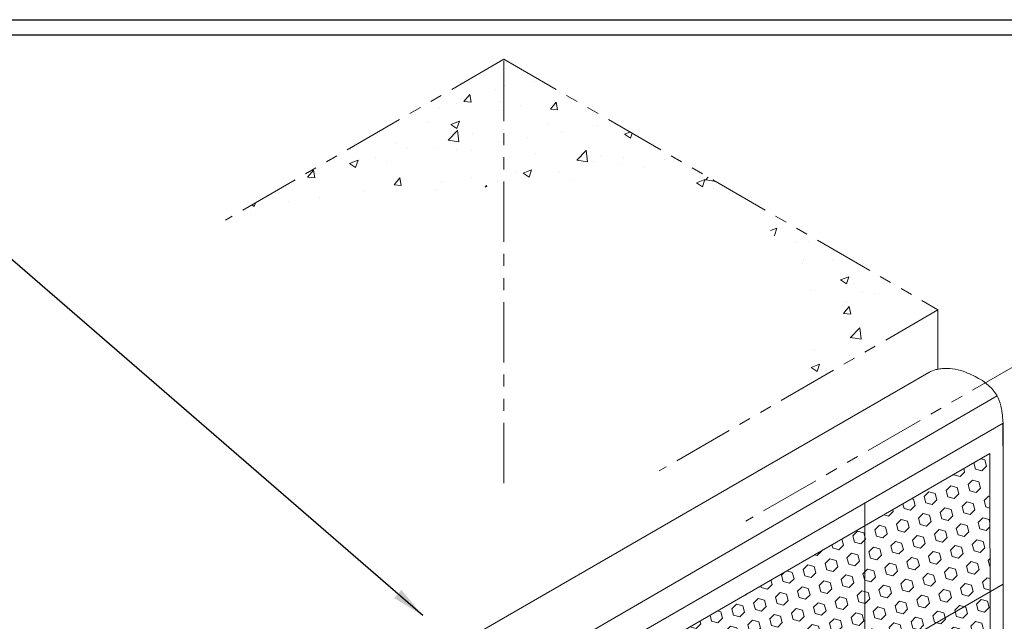
# Model space of a CAD drawing. Extents: x -940 to 2303, y 568 to 5635.
# Drawn here: x -904 to -892, y 5344 to 5352 of the extents above; entities that cross this region are included whole.
import ezdxf

# ---------------------------------------------------------------- set-up
doc = ezdxf.new("R2010")
doc.units = 0
doc.header["$LTSCALE"] = 3
doc.header["$MEASUREMENT"] = 0
doc.linetypes.add('PHANTOMX2', pattern=[5, 2.5, -0.5, 0.5, -0.5, 0.5, -0.5])
for name, color, linetype, lineweight in [('CONCRETE - H', 130, 'CONTINUOUS', 9), ('CONCRETE - L', 132, 'CONTINUOUS', 20), ('FOAM INSERT - H', 150, 'CONTINUOUS', 9), ('SILICONE BELLOWS - L', 22, 'CONTINUOUS', 9), ('TBLOCK-T5', 111, 'CONTINUOUS', 30), ('TEXT - 4', 241, 'CONTINUOUS', 25)]:
    doc.layers.add(name, color=color, linetype=linetype, lineweight=lineweight)
doc.dimstyles.new('Copy of STANDARD', dxfattribs={"dimtxt": 2, "dimasz": 2, "dimexe": 1, "dimexo": 1, "dimgap": 1, "dimtad": 0, "dimzin": 0, "dimdsep": 46, "dimtxsty": 'Standard', "dimcen": 0.09, "dimclrd": 256, "dimclre": 256, "dimclrt": 256, "dimadec": 1, "dimazin": 0, "dimtfac": 1, "dimtofl": 0, "dimtmove": 0, "dimatfit": 3, "dimfxl": 1, "dimtolj": 1, "dimtzin": 0, "dimlwd": -1, "dimlwe": -1, "dimarcsym": 0})
pattern_1 = [(50, (4.136, -287.3851), (1.07589027, -0.0941282), [0.1125, -1.2375]), (355, (4.136, -287.3851), (-0.208127, 1.1282882), [0.09, -0.99]), (100.451444, (4.2257, -287.3929), (0.86776327, 1.03415999), [0.09561029, -1.05171317]), (46.1842, (4.136, -287.0851), (1.600862, -0.24827892), [0.16875, -1.85625]), (96.635635, (4.2694, -287.1058), (1.4019929, 1.4611779), [0.1434155, -1.57757064]), (351.184164, (4.136, -287.0851), (1.4019929, 1.4611779), [0.135, -1.485]), (21, (4.286, -287.1601), (0.89536058, -0.60392834), [0.1125, -1.2375]), (326, (4.286, -287.1601), (0.364973, 1.08772507), [0.09, -0.99]), (71.451445, (4.3606, -287.2104), (1.26033357, 0.48379673), [0.09561029, -1.05171317]), (37.5, (4.136, -287.3851), (0.018239783, 0.49934078), [0, -0.978, 0, -1.005, 0, -0.99375]), (7.5, (4.136, -287.3851), (0.394604306, 0.59161757), [0, -0.573, 0, -0.9555, 0, -0.37875]), (327.5, (3.8015, -287.3851), (0.800733654, -0.033832308), [0, -0.375, 0, -1.17, 0, -1.5525]), (317.5, (3.6515, -287.3851), (0.87477925, 0.15015747), [0, -0.4875, 0, -0.777, 0, -1.1025])]

msp = doc.modelspace()

# ---------------------------------------------------------------- hatches: boundary and pattern name
at = {"layer": 'CONCRETE - H'}
h = msp.add_hatch(dxfattribs=at)
h.set_pattern_fill('AR-CONC', color=256, scale=0.15, style=0)
h.set_pattern_definition(pattern_1)
edge = h.paths.add_edge_path()
edge.add_line((-897.799, 5351.373), (-897.799, 5349.795))
edge.add_spline(control_points=[(-897.799, 5349.795), (-896.838, 5349.832), (-895.873, 5349.768), (-894.908, 5349.704)], knot_values=[0, 0, 0, 0, 2.892389, 2.892389, 2.892389, 2.892389], degree=3, periodic=0)
edge.add_line((-894.908, 5349.704), (-897.799, 5351.373))
edge = h.paths.add_edge_path()
edge.add_line((-897.799, 5351.373), (-901.263, 5349.373))
edge.add_spline(control_points=[(-901.263, 5349.373), (-900.11, 5349.562), (-898.958, 5349.752), (-897.799, 5349.795)], knot_values=[0, 0, 0, 0, 3.489733, 3.489733, 3.489733, 3.489733], degree=3, periodic=0)
edge.add_line((-897.799, 5349.795), (-897.799, 5351.373))
h = msp.add_hatch(dxfattribs=at)
h.set_pattern_fill('AR-CONC', color=256, scale=0.15, style=0)
h.set_pattern_definition(pattern_1)
edge = h.paths.add_edge_path()
edge.add_line((-897.799, 5351.373), (-897.799, 5349.795))
edge.add_spline(control_points=[(-897.799, 5349.795), (-896.838, 5349.832), (-895.873, 5349.768), (-894.908, 5349.704)], knot_values=[0, 0, 0, 0, 2.892389, 2.892389, 2.892389, 2.892389], degree=3, periodic=0)
edge.add_line((-894.908, 5349.704), (-897.799, 5351.373))
h = msp.add_hatch(dxfattribs=at)
h.set_pattern_fill('AR-CONC', color=256, scale=0.15, style=0)
h.set_pattern_definition(pattern_1)
edge = h.paths.add_edge_path()
edge.add_spline(control_points=[(-907.64, 5343.166), (-908.106, 5343.586), (-908.884, 5344.287), (-908.322, 5345.101), (-908.096, 5345.428)], knot_values=[0, 0, 0, 0, 1.590025, 2.658324, 2.658324, 2.658324, 2.658324], degree=3, periodic=0)
edge.add_line((-908.096, 5345.428), (-909.826, 5344.429))
edge.add_line((-909.826, 5344.429), (-907.64, 5343.166))
edge = h.paths.add_edge_path()
edge.add_spline(control_points=[(-902.828, 5342.239), (-903.364, 5342.131), (-904.553, 5341.89), (-905.721, 5342.238), (-906.363, 5342.429)], knot_values=[0, 0, 0, 0, 1.615958, 3.588382, 3.588382, 3.588382, 3.588382], degree=3, periodic=0)
edge.add_line((-906.363, 5342.429), (-904.432, 5341.313))
edge.add_line((-904.432, 5341.313), (-902.828, 5342.239))
edge = h.paths.add_edge_path()
edge.add_line((-892.403, 5348.258), (-894.908, 5349.704))
edge.add_spline(control_points=[(-894.908, 5349.704), (-894.479, 5349.253), (-893.792, 5348.531), (-894.042, 5347.605), (-894.137, 5347.257)], knot_values=[0, 0, 0, 0, 1.701711, 2.728767, 2.728767, 2.728767, 2.728767], degree=3, periodic=0)
edge.add_line((-894.137, 5347.257), (-892.403, 5348.258))
at = {"layer": 'FOAM INSERT - H'}
h = msp.add_hatch(dxfattribs=at)
h.set_pattern_fill('HEX', color=256, scale=0.65, angle=45, style=0)
edge = h.paths.add_edge_path()
edge.add_line((-893.068, 5344.177), (-893.068, 5340.037))
edge.add_line((-893.068, 5340.037), (-892.844, 5340.167))
edge.add_line((-892.844, 5340.167), (-892.706, 5340.246))
edge.add_spline(control_points=[(-892.706, 5340.246), (-892.686, 5340.258), (-892.671, 5340.266), (-892.642, 5340.283), (-892.631, 5340.29), (-892.611, 5340.3), (-892.6, 5340.306), (-892.582, 5340.314), (-892.57, 5340.32), (-892.526, 5340.34), (-892.491, 5340.356), (-892.449, 5340.373), (-892.425, 5340.383), (-892.356, 5340.404), (-892.303, 5340.412), (-892.197, 5340.41), (-892.147, 5340.399), (-892.057, 5340.371), (-892.018, 5340.352), (-891.955, 5340.316), (-891.931, 5340.301), (-891.858, 5340.252), (-891.805, 5340.215), (-891.753, 5340.162)], knot_values=[2.996665, 2.996665, 2.996665, 2.996665, 3.010656, 3.010656, 3.028627, 3.028627, 3.046598, 3.046598, 3.082908, 3.082908, 3.173453, 3.173453, 3.226316, 3.226316, 3.299405, 3.299405, 3.39949, 3.39949, 3.499575, 3.499575, 3.599659, 3.599659, 3.727664, 3.727664, 3.727664, 3.727664], degree=3, periodic=0)
edge.add_line((-891.753, 5340.162), (-891.758, 5346.473))
edge.add_line((-891.758, 5346.473), (-897.163, 5343.353))
edge.add_line((-897.163, 5343.353), (-897.163, 5341.843))
edge.add_spline(control_points=[(-897.163, 5341.843), (-897.163, 5341.843), (-897.163, 5341.843), (-897.163, 5341.843)], knot_values=[1.441857, 1.441857, 1.441857, 1.441857, 1.441924, 1.441924, 1.441924, 1.441924], weights=[1, 1, 1, 1], degree=3, periodic=0)
edge.add_spline(control_points=[(-897.163, 5341.843), (-897.163, 5341.833), (-897.164, 5341.822), (-897.166, 5341.811)], knot_values=[1.441924, 1.441924, 1.441924, 1.441924, 1.450919, 1.450919, 1.450919, 1.450919], weights=[1, 1, 1, 1], degree=3, periodic=0)
edge.add_line((-897.166, 5341.811), (-893.068, 5344.177))

# ---------------------------------------------------------------- linework, layer by layer
at = {"layer": 'CONCRETE - L', "linetype": 'PHANTOMX2', "ltscale": 0.1}
for p, q in [((-897.799, 5351.373), (-901.263, 5349.373)), ((-897.799, 5351.373), (-892.403, 5348.258)), ((-897.799, 5346.104), (-897.799, 5351.373)), ((-892.403, 5348.258), (-895.87, 5346.256)), ((-892.403, 5347.521), (-892.403, 5348.258)), ((-891.324, 5347.635), (-894.791, 5345.633))]:
    msp.add_line(p, q, dxfattribs=at)
at = {"layer": 'FOAM INSERT - H', "lineweight": 9}
for q in [(-893.313, 5345.858), (-891.593, 5344.849)]:
    msp.add_line((-893.313, 5343.856), q, dxfattribs=at)
at = {"layer": 'SILICONE BELLOWS - L'}
for p, q in [((-892.518, 5347.481), (-903.82, 5340.955)), ((-903.121, 5340.551), (-891.669, 5347.189)), ((-902.813, 5340.374), (-891.593, 5346.852)), ((-891.593, 5346.852), (-891.593, 5333.452)), ((-891.758, 5346.473), (-902.568, 5340.232)), ((-891.758, 5346.473), (-891.746, 5333.54))]:
    msp.add_line(p, q, dxfattribs=at)
at = {"layer": 'SILICONE BELLOWS - L', "lineweight": 30}
msp.add_line((-891.593, 5346.568), (-891.593, 5346.851), dxfattribs=at)
at = {"layer": 'SILICONE BELLOWS - L'}
msp.add_open_spline([(-892.524, 5347.477), (-892.505, 5347.488), (-892.487, 5347.496), (-892.439, 5347.514), (-892.417, 5347.518), (-892.373, 5347.526), (-892.353, 5347.528), (-892.28, 5347.533), (-892.232, 5347.528), (-892.094, 5347.503), (-892.02, 5347.468), (-891.932, 5347.424), (-891.907, 5347.412), (-891.843, 5347.375), (-891.808, 5347.35), (-891.739, 5347.287), (-891.704, 5347.249), (-891.65, 5347.158), (-891.63, 5347.108), (-891.613, 5347.037), (-891.61, 5347.012), (-891.604, 5346.967), (-891.6, 5346.929), (-891.596, 5346.881), (-891.595, 5346.867), (-891.593, 5346.853), (-891.593, 5346.852), (-891.593, 5346.851)], degree=3, knots=[2.8230666, 2.8230666, 2.8230666, 2.8230666, 2.8377125, 2.8377125, 2.8673383, 2.8673383, 2.896964, 2.896964, 2.9701035, 2.9701035, 3.1246691, 3.1246691, 3.2247538, 3.2247538, 3.3248385, 3.3248385, 3.4249232, 3.4249232, 3.4980121, 3.4980121, 3.5508753, 3.5508753, 3.6414206, 3.6414206, 3.6777305, 3.6777305, 3.680351, 3.680351, 3.680351, 3.680351], dxfattribs=at)
at = {"layer": 'TBLOCK-T5'}
msp.add_line((-929.719, 5351.864), (-876.447, 5351.864), dxfattribs=at)
msp.add_lwpolyline([(-876.641, 5319.049), (-876.641, 5351.671), (-929.526, 5351.671), (-929.526, 5319.049)], close=True, dxfattribs=at)

# ---------------------------------------------------------------- leaders
at = {"layer": 'TEXT - 4'}
msp.add_leader([(-898.809, 5344.459), (-904.338, 5349.247), (-905.31, 5349.247)], dimstyle='Copy of STANDARD', override={"dimasz": 0.41, "dimgap": 1, "dimtad": 0}, dxfattribs=at)

doc.saveas('drawing.dxf')
